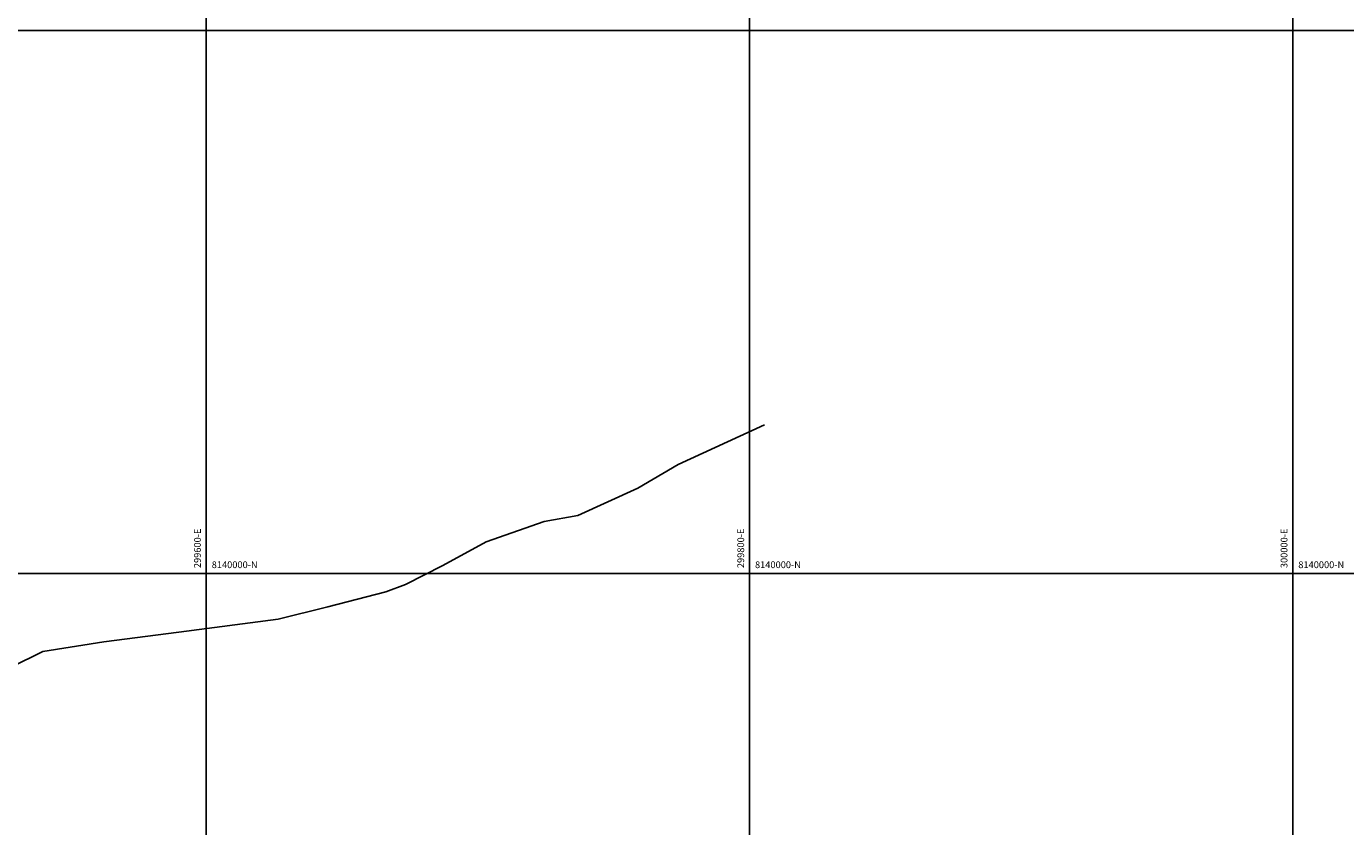
# Model space of a CAD drawing. Units: millimetres. Extents: x 229045 to 314040, y 8105558 to 8185122.
# Drawn here: x 299534 to 300019, y 8139907 to 8140201 of the extents above; entities that cross this region are included whole.
import ezdxf

# ---------------------------------------------------------------- set-up
doc = ezdxf.new("R2010")
doc.units = ezdxf.units.MM
for name, color, linetype in [('cgrid', 161, 'Continuous'), ('coordenada', 161, 'Continuous'), ('QUEBRADAS', 150, 'Continuous')]:
    doc.layers.add(name, color=color, linetype=linetype)
doc.styles.get("Standard").update_dxf_attribs({"font": 'ARIAL.TTF'})

msp = doc.modelspace()

# ---------------------------------------------------------------- linework, layer by layer
at = {"layer": 'cgrid'}
for p, q in [((299600, 8112139.356), (299600, 8141558.947)), ((299800, 8112139.356), (299800, 8141558.947)), ((300000, 8112139.356), (300000, 8141558.947)), ((291508.773, 8140200), (307279.902, 8140200)), ((291508.773, 8140000), (307279.902, 8140000))]:
    msp.add_line(p, q, dxfattribs=at)
at = {"layer": 'QUEBRADAS', "linetype": 'Continuous'}
msp.add_lwpolyline([(299468.392, 8139914.316), (299475.402, 8139921.496), (299491.262, 8139934.106), (299503.332, 8139944.126), (299515.052, 8139957.716), (299528.162, 8139965.476), (299539.882, 8139971.296), (299562.292, 8139974.856), (299589.882, 8139978.406), (299626.432, 8139983.256), (299644.702, 8139987.786), (299666.082, 8139993.286), (299673.312, 8139995.946), (299687.112, 8140002.986), (299702.972, 8140011.716), (299724.352, 8140019.156), (299736.762, 8140021.416), (299758.832, 8140031.446), (299773.662, 8140040.176), (299805.492, 8140054.736)], dxfattribs=at)

# ---------------------------------------------------------------- texts
at = {"layer": 'coordenada'}
for s, p in [('299600-E', (299598, 8140002)), ('299800-E', (299798, 8140002)), ('300000-E', (299998, 8140002))]:
    msp.add_text(s, height=2.5, rotation=90, dxfattribs=at).set_placement(p)
for p in [(299602, 8140002), (299802, 8140002), (300002, 8140002)]:
    msp.add_text('8140000-N', height=2.5, dxfattribs=at).set_placement(p)

doc.saveas('drawing.dxf')
